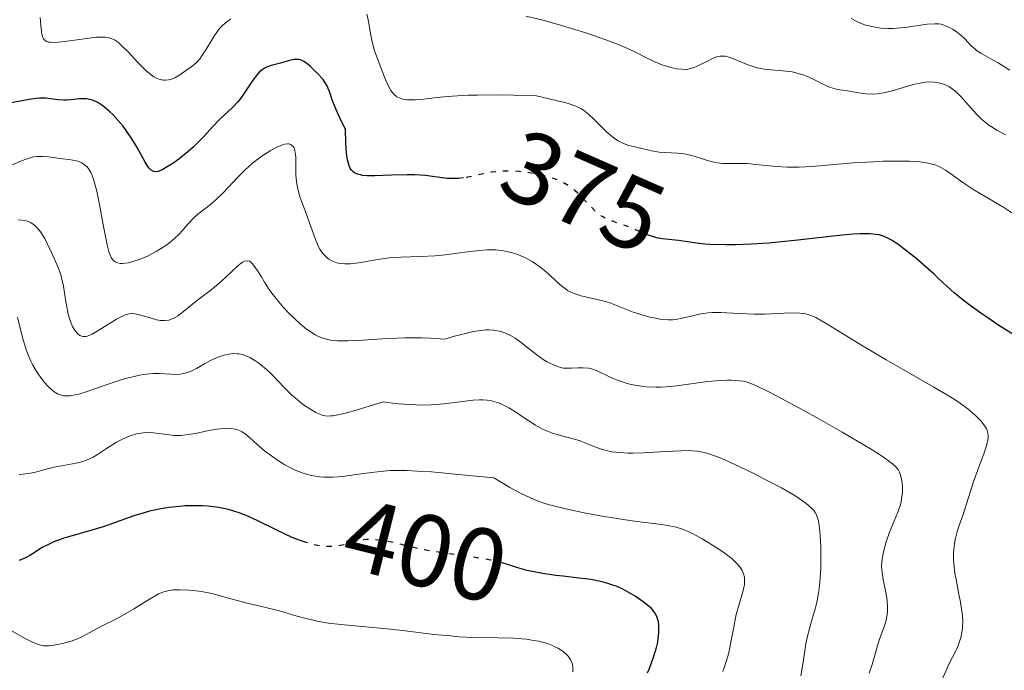
# Model space of a CAD drawing. Units: metres. Extents: x 625664 to 629147, y 4664783 to 4667158.
# Drawn here: x 625794 to 625890, y 4666642 to 4666706 of the extents above; entities that cross this region are included whole.
import ezdxf
from ezdxf.enums import TextEntityAlignment as Align

# ---------------------------------------------------------------- set-up
doc = ezdxf.new("R2010")
doc.units = ezdxf.units.M
doc.header["$MEASUREMENT"] = 0
doc.linetypes.add('DGN Style 5', pattern=[1.217945, 0.521977, -0.695969])
for name, color, linetype, lineweight in [('Cota de curva de nivel directora', 7, 'Continuous', 0), ('Curva de nivel directora', 30, 'Continuous', 30), ('Curva de nivel directora no vista', 30, 'DGN Style 5', 30), ('Curva de nivel intermedia', 30, 'Continuous', 0)]:
    doc.layers.add(name, color=color, linetype=linetype, lineweight=lineweight)
doc.styles.add('Style-Arial', font='arial.ttf')

msp = doc.modelspace()

# ---------------------------------------------------------------- linework, layer by layer
at = {"layer": 'Curva de nivel directora', "color": 30, "linetype": 'Continuous', "lineweight": 30, "flags": 128}
for points, elevation in [([(625837.42, 4666690.18), (625836.93, 4666690.11), (625836.56, 4666690.1), (625835.83, 4666690.12), (625835.11, 4666690.2), (625834.17, 4666690.34), (625833.7, 4666690.4), (625832.64, 4666690.48), (625831.91, 4666690.49), (625830.38, 4666690.44), (625828.76, 4666690.36), (625828.01, 4666690.37), (625827.55, 4666690.42), (625827.34, 4666690.46), (625827.05, 4666690.54), (625826.76, 4666690.67), (625826.63, 4666690.76), (625826.46, 4666690.94), (625826.31, 4666691.19), (625826.25, 4666691.34), (625826.14, 4666691.71), (625826.09, 4666691.93), (625826.03, 4666692.32), (625825.95, 4666693.02), (625825.92, 4666693.57), (625825.87, 4666694.94), (625825.49, 4666695.7), (625824.94, 4666696.92), (625824.59, 4666697.81), (625824.31, 4666698.63), (625824.2, 4666698.93), (625824.11, 4666699.13), (625823.91, 4666699.48), (625823.69, 4666699.79), (625823.14, 4666700.4), (625822.46, 4666701.09), (625822.08, 4666701.41), (625821.82, 4666701.57), (625821.69, 4666701.64), (625821.48, 4666701.72), (625821.27, 4666701.76), (625821.13, 4666701.77), (625820.85, 4666701.75), (625820.41, 4666701.67), (625819.52, 4666701.41), (625818.61, 4666701.18), (625818.16, 4666701.01), (625817.85, 4666700.84), (625817.7, 4666700.73), (625817.48, 4666700.54), (625817.26, 4666700.31), (625816.83, 4666699.75), (625815.96, 4666698.47), (625815.53, 4666697.86), (625815.31, 4666697.59), (625814.86, 4666697.11), (625813.54, 4666695.88), (625812.9, 4666695.21), (625812.04, 4666694.26), (625811.6, 4666693.8), (625810.93, 4666693.14), (625810.47, 4666692.73), (625809.59, 4666692.02), (625808.99, 4666691.59), (625808.61, 4666691.34), (625807.94, 4666690.97), (625807.54, 4666690.81), (625807.35, 4666690.78), (625807.17, 4666690.79), (625806.9, 4666690.91), (625806.81, 4666690.98), (625806.68, 4666691.12), (625806.54, 4666691.3), (625806.25, 4666691.78), (625805.5, 4666693.16), (625804.99, 4666694), (625804.43, 4666694.81), (625804.12, 4666695.22), (625803.62, 4666695.82), (625803.11, 4666696.38), (625802.84, 4666696.64), (625802.31, 4666697.11), (625802.05, 4666697.3), (625801.66, 4666697.54), (625801.28, 4666697.72), (625801.03, 4666697.8), (625800.55, 4666697.9), (625800.31, 4666697.91), (625799.86, 4666697.91), (625799, 4666697.82), (625798.6, 4666697.79), (625798.3, 4666697.78), (625797.73, 4666697.82), (625796.57, 4666697.96), (625795.94, 4666697.97), (625795.61, 4666697.95), (625794.92, 4666697.86), (625793.02, 4666697.48)], 375), ([(625886.33, 4666678.21), (625885.44, 4666678.93), (625884.74, 4666679.56), (625883.92, 4666680.34), (625883.49, 4666680.74), (625882.74, 4666681.41), (625881.65, 4666682.34), (625881.09, 4666682.79), (625879.92, 4666683.68), (625879.32, 4666684.08), (625879.03, 4666684.25), (625878.58, 4666684.45), (625878.09, 4666684.59), (625877.81, 4666684.64), (625877.19, 4666684.7), (625876.83, 4666684.71), (625876.22, 4666684.7), (625875.53, 4666684.66), (625873.9, 4666684.51), (625870.13, 4666684.07), (625868.21, 4666683.87), (625867.3, 4666683.79), (625865.58, 4666683.69), (625864.03, 4666683.63), (625863.1, 4666683.63), (625861.53, 4666683.67), (625861.04, 4666683.7), (625860.22, 4666683.78), (625858.48, 4666684.04), (625856.87, 4666684.22), (625856.31, 4666684.32), (625856.03, 4666684.4), (625855.84, 4666684.46)], 375), ([(625891.59, 4666674.61), (625889.81, 4666675.74), (625888.72, 4666676.47), (625888.05, 4666676.94), (625886.88, 4666677.79), (625886.33, 4666678.21)], 375), ([(625822.04, 4666654.49), (625821.83, 4666654.55), (625821.44, 4666654.68), (625820.66, 4666655), (625819.24, 4666655.67), (625817.29, 4666656.63), (625816.32, 4666657.07), (625815.48, 4666657.39), (625815.06, 4666657.53), (625814.43, 4666657.71), (625813.46, 4666657.92), (625812.44, 4666658.05), (625811.9, 4666658.08), (625811.34, 4666658.1), (625810.18, 4666658.07), (625809.66, 4666658.03), (625808.6, 4666657.91), (625807.82, 4666657.79), (625806.7, 4666657.56), (625806.17, 4666657.41), (625805.16, 4666657.1), (625803.2, 4666656.39), (625802.17, 4666656.04), (625800.5, 4666655.55), (625799.01, 4666655.13), (625798.31, 4666654.91), (625797.35, 4666654.57), (625796.94, 4666654.38), (625796.21, 4666654), (625795.07, 4666653.27), (625794.57, 4666652.98), (625794.13, 4666652.8), (625793.91, 4666652.73)], 400), ([(625855.43, 4666641.74), (625855.65, 4666642.26), (625856.03, 4666643.26), (625856.31, 4666644.21), (625856.43, 4666644.75), (625856.49, 4666645.08), (625856.55, 4666645.69), (625856.55, 4666646.23), (625856.53, 4666646.49), (625856.47, 4666646.85), (625856.37, 4666647.17), (625856.31, 4666647.32), (625856.16, 4666647.61), (625856.06, 4666647.75), (625855.81, 4666648.03), (625855.59, 4666648.22), (625855.02, 4666648.68), (625854.24, 4666649.23), (625853.77, 4666649.52), (625852.96, 4666649.95), (625852.36, 4666650.21), (625852.04, 4666650.33), (625851.54, 4666650.5), (625851, 4666650.64), (625849.88, 4666650.86), (625848.71, 4666651.02), (625847.18, 4666651.19), (625846.46, 4666651.27), (625845.01, 4666651.49), (625844.17, 4666651.65), (625843.66, 4666651.77), (625842.75, 4666652.02), (625842.15, 4666652.2), (625841.31, 4666652.47)], 400)]:
    msp.add_lwpolyline(points, dxfattribs=dict(at, elevation=elevation))
at = {"layer": 'Curva de nivel directora no vista', "color": 30, "linetype": 'DGN Style 5', "lineweight": 30, "flags": 128}
for points, elevation in [([(625855.84, 4666684.46), (625855.74, 4666684.49), (625855.15, 4666684.71), (625853.95, 4666685.24), (625853.34, 4666685.48), (625852.73, 4666685.69), (625851.92, 4666685.97), (625851.52, 4666686.13), (625851.13, 4666686.32), (625850.94, 4666686.44), (625850.66, 4666686.63), (625850.39, 4666686.86), (625849.86, 4666687.38), (625848.77, 4666688.55), (625848.37, 4666688.92), (625848.16, 4666689.09), (625847.83, 4666689.33), (625847.6, 4666689.47), (625847.13, 4666689.74), (625846.88, 4666689.85), (625846.36, 4666690.07), (625845.83, 4666690.25), (625845.46, 4666690.35), (625844.69, 4666690.53), (625843.9, 4666690.68), (625843.49, 4666690.73), (625842.88, 4666690.8), (625841.96, 4666690.85), (625841.05, 4666690.82), (625840.61, 4666690.78), (625840.17, 4666690.72), (625839.32, 4666690.56), (625837.7, 4666690.22), (625837.42, 4666690.18)], 375), ([(625841.31, 4666652.47), (625840.88, 4666652.59), (625840.08, 4666652.78), (625839.6, 4666652.87), (625837.86, 4666653.15), (625835.27, 4666653.5), (625834.09, 4666653.69), (625832.66, 4666653.96), (625830.7, 4666654.45), (625829.91, 4666654.62), (625829.43, 4666654.69), (625828.61, 4666654.78), (625828.16, 4666654.8), (625827.95, 4666654.79), (625827.63, 4666654.75), (625827.05, 4666654.62), (625825.99, 4666654.33), (625825.36, 4666654.2), (625824.67, 4666654.11), (625824.31, 4666654.1), (625823.94, 4666654.11), (625823.18, 4666654.2), (625822.38, 4666654.38), (625822.04, 4666654.49)], 400)]:
    msp.add_lwpolyline(points, dxfattribs=dict(at, elevation=elevation))
at = {"layer": 'Curva de nivel intermedia', "color": 30, "linetype": 'Continuous', "lineweight": 0, "flags": 128}
for points, elevation in [([(625814.66, 4666705.74), (625814.29, 4666705.48), (625814.1, 4666705.33), (625813.83, 4666705.07), (625813.57, 4666704.78), (625813.08, 4666704.11), (625812.77, 4666703.63), (625812.21, 4666702.7), (625811.84, 4666702.11), (625811.66, 4666701.87), (625811.33, 4666701.5), (625811, 4666701.21), (625810.24, 4666700.66), (625809.58, 4666700.2), (625809.2, 4666699.98), (625808.79, 4666699.81), (625808.57, 4666699.76), (625808.27, 4666699.73), (625808.12, 4666699.73), (625807.88, 4666699.76), (625807.52, 4666699.87), (625807.13, 4666700.07), (625806.87, 4666700.25), (625806.35, 4666700.68), (625805.56, 4666701.46), (625804.58, 4666702.53), (625804.14, 4666702.98), (625803.74, 4666703.35), (625803.56, 4666703.49), (625803.29, 4666703.67), (625803.12, 4666703.76), (625802.76, 4666703.89), (625802.38, 4666703.95), (625802.1, 4666703.96), (625801.45, 4666703.93), (625800.09, 4666703.75), (625798.16, 4666703.49), (625797.38, 4666703.43), (625796.99, 4666703.44), (625796.83, 4666703.47), (625796.63, 4666703.53), (625796.52, 4666703.59), (625796.35, 4666703.77), (625796.23, 4666704.02), (625796.18, 4666704.23), (625796.09, 4666704.77), (625796, 4666705.88)], 370), ([(625831.3, 4666697.93), (625831.06, 4666698.03), (625830.91, 4666698.12), (625830.64, 4666698.34), (625830.45, 4666698.56), (625830.33, 4666698.72), (625830.12, 4666699.08), (625829.83, 4666699.69), (625829.33, 4666700.98), (625828.73, 4666702.62), (625828.51, 4666703.36), (625828.37, 4666704.1), (625828.21, 4666705.11), (625828.1, 4666705.65), (625827.97, 4666706.2)], 370), ([(625888.48, 4666695.62), (625888.16, 4666695.89), (625887.58, 4666696.45), (625886.59, 4666697.59), (625886.1, 4666698.14), (625885.64, 4666698.59), (625885.39, 4666698.8), (625884.98, 4666699.07), (625884.54, 4666699.3), (625884.3, 4666699.39), (625883.79, 4666699.52), (625883.52, 4666699.55), (625883.08, 4666699.56), (625882.6, 4666699.53), (625882.27, 4666699.48), (625881.58, 4666699.33), (625880.87, 4666699.14), (625879.49, 4666698.73), (625878.56, 4666698.49), (625878.14, 4666698.42), (625877.89, 4666698.39), (625877.42, 4666698.36), (625876.81, 4666698.39), (625876.44, 4666698.44), (625875.76, 4666698.56), (625875, 4666698.68), (625874.01, 4666698.84), (625873.56, 4666698.95), (625873.35, 4666699.02), (625872.95, 4666699.19), (625871.72, 4666699.8), (625871.09, 4666700.09), (625870.74, 4666700.22), (625870.19, 4666700.4), (625869.6, 4666700.54), (625869.3, 4666700.6), (625868.35, 4666700.68), (625867.47, 4666700.74), (625867.02, 4666700.79), (625866.33, 4666700.92), (625865.98, 4666701.01), (625865.29, 4666701.24), (625864.02, 4666701.75), (625863.49, 4666701.96), (625863.06, 4666702.07), (625862.87, 4666702.1), (625862.53, 4666702.1), (625862.31, 4666702.06), (625861.86, 4666701.88), (625861.25, 4666701.58), (625860.37, 4666701.14), (625859.95, 4666700.96), (625859.75, 4666700.9), (625859.38, 4666700.82), (625859.02, 4666700.79), (625858.78, 4666700.8), (625858.28, 4666700.86), (625857.72, 4666700.98), (625857.42, 4666701.06), (625856.94, 4666701.21), (625856.16, 4666701.52), (625855.28, 4666701.97), (625854.31, 4666702.46), (625853.72, 4666702.74), (625852.66, 4666703.19), (625851.37, 4666703.69), (625849.39, 4666704.37), (625848.32, 4666704.71), (625846.69, 4666705.19), (625845.88, 4666705.42), (625845.08, 4666705.63), (625843.53, 4666706.01)], 365), ([(625890.89, 4666700.71), (625890.11, 4666701.21), (625889.74, 4666701.43), (625888.96, 4666701.87), (625888.04, 4666702.37), (625887.64, 4666702.64), (625887.45, 4666702.79), (625887.1, 4666703.11), (625886.47, 4666703.79), (625886.14, 4666704.1), (625885.64, 4666704.51), (625885.29, 4666704.74), (625885.05, 4666704.87), (625884.6, 4666705.07), (625884.16, 4666705.21), (625883.93, 4666705.24), (625883.55, 4666705.26), (625882.8, 4666705.21), (625880.64, 4666704.89), (625879.83, 4666704.81), (625879.43, 4666704.79), (625879.03, 4666704.79), (625878.27, 4666704.83), (625877.54, 4666704.94), (625877.08, 4666705.05), (625876.78, 4666705.13), (625876.22, 4666705.34), (625875.92, 4666705.47), (625875.35, 4666705.78)], 360), ([(625891.29, 4666686.61), (625890.2, 4666687.33), (625887.37, 4666689), (625886.28, 4666689.72), (625885.11, 4666690.58), (625884.59, 4666690.94), (625884.15, 4666691.2), (625883.91, 4666691.31), (625883.54, 4666691.46), (625882.9, 4666691.63), (625882.1, 4666691.74), (625881.62, 4666691.78), (625881.08, 4666691.81), (625879.85, 4666691.82), (625878.48, 4666691.8), (625877.52, 4666691.76), (625875.57, 4666691.64), (625871.52, 4666691.29), (625870.29, 4666691.22), (625869.7, 4666691.22), (625869.12, 4666691.23), (625868.02, 4666691.3), (625866.04, 4666691.5), (625865.19, 4666691.57), (625864.09, 4666691.59), (625863.23, 4666691.58), (625862.82, 4666691.59), (625862.22, 4666691.66), (625861.91, 4666691.72), (625861.29, 4666691.89), (625860.01, 4666692.3), (625859.36, 4666692.47), (625859.03, 4666692.53), (625858.37, 4666692.6), (625857.12, 4666692.66), (625856.56, 4666692.7), (625855.81, 4666692.83), (625854.5, 4666693.16), (625853.6, 4666693.36), (625853.1, 4666693.53), (625852.57, 4666693.8), (625852.29, 4666693.98), (625852, 4666694.2), (625851.4, 4666694.73), (625850.21, 4666695.9), (625849.65, 4666696.42), (625849.18, 4666696.8), (625848.92, 4666696.96), (625848.43, 4666697.19), (625847.78, 4666697.42), (625847.36, 4666697.54), (625846.62, 4666697.73), (625844.56, 4666698.21), (625842.31, 4666698.27), (625841, 4666698.29), (625838.79, 4666698.28), (625837.87, 4666698.26), (625836.34, 4666698.18), (625835.16, 4666698.08), (625833.51, 4666697.89), (625832.69, 4666697.81), (625832.34, 4666697.8), (625831.88, 4666697.81), (625831.48, 4666697.88), (625831.3, 4666697.93)], 370), ([(625890.46, 4666694.38), (625889.61, 4666694.84), (625888.84, 4666695.35), (625888.48, 4666695.62)], 365), ([(625845.39, 4666681.07), (625844.86, 4666681.5), (625844.58, 4666681.7), (625844.15, 4666681.98), (625843.49, 4666682.35), (625842.8, 4666682.66), (625842.45, 4666682.78), (625842.09, 4666682.89), (625841.36, 4666683.04), (625840.6, 4666683.12), (625840.07, 4666683.13), (625839.71, 4666683.12), (625838.95, 4666683.08), (625837.58, 4666682.92), (625835.64, 4666682.65), (625834.66, 4666682.55), (625833.2, 4666682.48), (625831.31, 4666682.43), (625830.38, 4666682.37), (625829.92, 4666682.32), (625829.03, 4666682.19), (625827.38, 4666681.9), (625826.68, 4666681.8), (625826.37, 4666681.78), (625825.81, 4666681.77), (625825.34, 4666681.81), (625825.05, 4666681.87), (625824.88, 4666681.92), (625824.56, 4666682.06), (625824.26, 4666682.23), (625824.12, 4666682.32), (625823.92, 4666682.5), (625823.64, 4666682.81), (625823.38, 4666683.2), (625823.25, 4666683.42), (625823.14, 4666683.67), (625822.91, 4666684.23), (625822.21, 4666686.23), (625821.94, 4666686.94), (625821.58, 4666687.89), (625821.42, 4666688.37), (625821.21, 4666689.08), (625821.14, 4666689.43), (625821.09, 4666689.78), (625821.03, 4666690.47), (625821.01, 4666692.22), (625821, 4666692.44), (625820.94, 4666692.81), (625820.85, 4666693.1), (625820.76, 4666693.24), (625820.55, 4666693.44), (625820.34, 4666693.5), (625820.22, 4666693.5), (625819.94, 4666693.46), (625819.72, 4666693.4), (625819.18, 4666693.17), (625818.5, 4666692.81), (625818.1, 4666692.57), (625817.47, 4666692.13), (625816.79, 4666691.6), (625816.43, 4666691.29), (625816.07, 4666690.95), (625815.33, 4666690.22), (625813.9, 4666688.72), (625813.24, 4666688.07), (625812.94, 4666687.8), (625812.39, 4666687.34), (625811.44, 4666686.61), (625811.03, 4666686.26), (625810.46, 4666685.65), (625809.66, 4666684.74), (625809.2, 4666684.28), (625808.94, 4666684.06), (625808.39, 4666683.63), (625807.78, 4666683.22), (625807.36, 4666682.97), (625806.5, 4666682.53), (625805.62, 4666682.16), (625805.2, 4666682.02), (625804.61, 4666681.87), (625804.08, 4666681.81), (625803.84, 4666681.81), (625803.6, 4666681.85), (625803.49, 4666681.88), (625803.34, 4666681.96), (625803.14, 4666682.13), (625802.96, 4666682.39), (625802.88, 4666682.55), (625802.77, 4666682.85), (625802.55, 4666683.62), (625802.23, 4666685.24), (625801.78, 4666687.74), (625801.55, 4666688.87), (625801.34, 4666689.7), (625801.23, 4666690.05), (625801.05, 4666690.51), (625800.96, 4666690.7), (625800.76, 4666691.04), (625800.6, 4666691.25), (625800.48, 4666691.37), (625800.23, 4666691.56)], 380), ([(625800.23, 4666691.56), (625800.02, 4666691.68), (625799.87, 4666691.74), (625799.56, 4666691.84), (625799.05, 4666691.94), (625797.96, 4666692.06), (625796.83, 4666692.23), (625796.25, 4666692.28), (625795.67, 4666692.26), (625795.36, 4666692.22), (625795.06, 4666692.15), (625794.43, 4666691.95), (625793.03, 4666691.37)], 380), ([(625831.71, 4666674.51), (625830.94, 4666674.49), (625829.5, 4666674.43), (625827.08, 4666674.27), (625826.1, 4666674.23), (625825.46, 4666674.23), (625825.09, 4666674.24), (625824.43, 4666674.31), (625824.14, 4666674.36), (625823.62, 4666674.5), (625823.18, 4666674.68), (625822.9, 4666674.82), (625822.38, 4666675.16), (625822.08, 4666675.38), (625821.48, 4666675.87), (625820.89, 4666676.4), (625820.5, 4666676.78), (625819.79, 4666677.54), (625819.09, 4666678.36), (625818.68, 4666678.9), (625818.43, 4666679.25), (625817.97, 4666679.96), (625817.65, 4666680.48), (625817.24, 4666681.14), (625817.05, 4666681.42), (625816.78, 4666681.77), (625816.65, 4666681.9), (625816.48, 4666682.01), (625816.27, 4666682.07), (625816.01, 4666682.03), (625815.81, 4666681.93), (625815.67, 4666681.84), (625815.36, 4666681.58), (625814.72, 4666680.99), (625813.75, 4666680.07), (625813.26, 4666679.63), (625812.58, 4666679.08), (625811.71, 4666678.44), (625811.26, 4666678.1), (625809.88, 4666676.96), (625809.43, 4666676.64), (625809.22, 4666676.51), (625809.01, 4666676.41), (625808.61, 4666676.26), (625808.22, 4666676.21), (625807.96, 4666676.21), (625807.77, 4666676.23), (625807.39, 4666676.3), (625806.68, 4666676.51), (625805.71, 4666676.79), (625805.26, 4666676.88), (625805.06, 4666676.89), (625804.68, 4666676.87), (625804.31, 4666676.77), (625804.05, 4666676.66), (625803.48, 4666676.34), (625802.7, 4666675.85), (625801.6, 4666675.16), (625801.1, 4666674.89), (625800.69, 4666674.72), (625800.51, 4666674.67), (625800.29, 4666674.65), (625800.19, 4666674.66), (625800, 4666674.71), (625799.88, 4666674.76), (625799.66, 4666674.94), (625799.44, 4666675.2), (625799.34, 4666675.36), (625799.18, 4666675.63), (625798.97, 4666676.12), (625798.79, 4666676.7), (625798.7, 4666677.02), (625798.51, 4666678.09), (625798.28, 4666679.58), (625798.14, 4666680.27), (625798.06, 4666680.58), (625797.88, 4666681.16), (625797.65, 4666681.71), (625797.12, 4666682.86), (625796.69, 4666683.77), (625796.45, 4666684.23), (625796.05, 4666684.88), (625795.75, 4666685.26), (625795.59, 4666685.43), (625795.33, 4666685.65), (625795.06, 4666685.81), (625794.87, 4666685.9), (625794.47, 4666686.02), (625794.26, 4666686.05), (625793.83, 4666686.06)], 385), ([(625884.33, 4666641.26), (625884.75, 4666642.2), (625884.96, 4666642.65), (625885.25, 4666643.22), (625885.63, 4666643.96), (625885.8, 4666644.33), (625886.01, 4666644.9), (625886.1, 4666645.2), (625886.23, 4666645.84), (625886.27, 4666646.19), (625886.28, 4666646.74), (625886.25, 4666647.35), (625886.2, 4666647.77), (625886.05, 4666648.67), (625885.87, 4666649.61), (625885.63, 4666650.87), (625885.52, 4666651.5), (625885.41, 4666652.41), (625885.38, 4666652.84), (625885.37, 4666653.45), (625885.4, 4666653.84), (625885.49, 4666654.58), (625885.56, 4666654.92), (625885.73, 4666655.57), (625885.92, 4666656.16), (625886.31, 4666657.23), (625886.66, 4666658.28), (625887.06, 4666659.63), (625887.3, 4666660.37), (625887.76, 4666661.61), (625888.38, 4666663.26), (625888.61, 4666663.96), (625888.74, 4666664.53), (625888.77, 4666664.77), (625888.77, 4666664.92), (625888.74, 4666665.2), (625888.67, 4666665.46), (625888.59, 4666665.64), (625888.37, 4666665.99), (625888.05, 4666666.39), (625887.85, 4666666.61), (625887.5, 4666666.96), (625886.81, 4666667.54), (625885.92, 4666668.19), (625885.39, 4666668.54), (625884.8, 4666668.92), (625883.45, 4666669.71), (625880.38, 4666671.45), (625878.79, 4666672.36), (625876.52, 4666673.72), (625873.94, 4666675.31), (625872.93, 4666675.93), (625871.91, 4666676.5), (625871.5, 4666676.68), (625871.12, 4666676.81), (625870.93, 4666676.86), (625870.64, 4666676.92), (625870, 4666676.96), (625868.79, 4666676.94), (625866.87, 4666676.85), (625865.87, 4666676.84), (625864.41, 4666676.9), (625862.61, 4666677.01), (625861.78, 4666677), (625861.38, 4666676.97), (625860.64, 4666676.86), (625859.96, 4666676.72), (625858.82, 4666676.44), (625858.2, 4666676.31), (625857.92, 4666676.28), (625857.5, 4666676.27), (625856.81, 4666676.33), (625856.06, 4666676.47), (625855.65, 4666676.56), (625855.01, 4666676.73), (625854.02, 4666677.05), (625853.04, 4666677.43), (625851.74, 4666677.94), (625851.06, 4666678.15), (625848.93, 4666678.62), (625848.25, 4666678.85), (625847.93, 4666678.99), (625847.62, 4666679.17), (625847.43, 4666679.29), (625847.05, 4666679.58), (625846.5, 4666680.06), (625845.77, 4666680.74), (625845.39, 4666681.07)], 380), ([(625810.86, 4666671.31), (625810.42, 4666671.14), (625810.2, 4666671.07), (625809.86, 4666670.99), (625809.51, 4666670.95), (625808.78, 4666670.96), (625807.69, 4666671.02), (625807.07, 4666671.02), (625806.4, 4666670.97), (625806.04, 4666670.93), (625805.46, 4666670.82), (625805.06, 4666670.72), (625804.22, 4666670.5), (625802.95, 4666670.09), (625801.33, 4666669.52), (625800.61, 4666669.27), (625799.79, 4666669.02), (625799.43, 4666668.93), (625798.94, 4666668.85), (625798.5, 4666668.84), (625798.29, 4666668.86), (625797.89, 4666668.97), (625797.69, 4666669.06), (625797.39, 4666669.24), (625797.19, 4666669.39), (625796.79, 4666669.75), (625796.39, 4666670.2), (625795.87, 4666670.91), (625795.62, 4666671.3), (625795.27, 4666671.92), (625795.11, 4666672.25), (625794.88, 4666672.76), (625794.68, 4666673.28), (625794.34, 4666674.33), (625794.07, 4666675.35), (625793.79, 4666676.56)], 390), ([(625877.12, 4666641.7), (625877.42, 4666642.57), (625878.07, 4666644.83), (625878.3, 4666645.49), (625878.61, 4666646.34), (625878.74, 4666646.77), (625878.87, 4666647.43), (625878.91, 4666647.77), (625878.92, 4666648.13), (625878.87, 4666648.86), (625878.76, 4666649.59), (625878.49, 4666650.88), (625878.38, 4666651.55), (625878.35, 4666651.83), (625878.34, 4666652.24), (625878.4, 4666652.88), (625878.52, 4666653.57), (625878.61, 4666653.95), (625878.78, 4666654.55), (625879.11, 4666655.51), (625879.92, 4666657.47), (625880.15, 4666658.12), (625880.24, 4666658.44), (625880.3, 4666658.76), (625880.37, 4666659.38), (625880.38, 4666659.97), (625880.35, 4666660.34), (625880.23, 4666661), (625880.1, 4666661.38), (625880, 4666661.57), (625879.77, 4666661.87), (625879.4, 4666662.21), (625879.16, 4666662.4), (625878.53, 4666662.85), (625878.13, 4666663.12), (625877.41, 4666663.57), (625876.54, 4666664.1), (625874.47, 4666665.3), (625872.19, 4666666.6), (625870.67, 4666667.44), (625868.04, 4666668.86), (625867.29, 4666669.25), (625866.15, 4666669.81), (625865.38, 4666670.12), (625865, 4666670.24), (625864.78, 4666670.28), (625864.36, 4666670.33), (625863.64, 4666670.37), (625863.22, 4666670.37), (625862.53, 4666670.35), (625861.3, 4666670.24), (625858.31, 4666669.83), (625857.26, 4666669.73), (625856.75, 4666669.7), (625856.25, 4666669.69), (625855.29, 4666669.74), (625854.39, 4666669.85), (625853.82, 4666669.97), (625853.46, 4666670.06), (625852.78, 4666670.28), (625852.41, 4666670.42), (625851.73, 4666670.72), (625850.52, 4666671.29), (625849.95, 4666671.48), (625849.67, 4666671.54), (625849.13, 4666671.6), (625848.62, 4666671.6), (625848.01, 4666671.56), (625847.73, 4666671.55), (625847.21, 4666671.57), (625846.9, 4666671.63), (625846.71, 4666671.68), (625846.31, 4666671.84), (625845.62, 4666672.19), (625845.23, 4666672.42), (625844.6, 4666672.86), (625843.9, 4666673.41), (625842.95, 4666674.16), (625842.48, 4666674.49), (625842.04, 4666674.75), (625841.82, 4666674.86), (625841.38, 4666675.04), (625841.07, 4666675.13), (625840.41, 4666675.26), (625839.91, 4666675.3), (625839.61, 4666675.3), (625839.08, 4666675.25), (625838.41, 4666675.15), (625838.02, 4666675.06), (625837.09, 4666674.83), (625836.54, 4666674.68), (625835.61, 4666674.39), (625834.23, 4666674.48), (625833.36, 4666674.51), (625831.71, 4666674.51)], 385), ([(625872.38, 4666651.95), (625872.4, 4666653.29), (625872.38, 4666654.15), (625872.28, 4666655.61), (625872.19, 4666656.4), (625872.13, 4666656.71), (625872.08, 4666656.88), (625871.97, 4666657.19), (625871.84, 4666657.44), (625871.73, 4666657.59), (625871.48, 4666657.87), (625870.96, 4666658.32), (625870.61, 4666658.58), (625869.94, 4666659.02), (625868.53, 4666659.84), (625866.83, 4666660.74), (625865.89, 4666661.22), (625864.46, 4666661.91), (625863.13, 4666662.52), (625862.54, 4666662.77), (625861.53, 4666663.14), (625861.1, 4666663.27), (625860.83, 4666663.34), (625860.32, 4666663.43), (625859.82, 4666663.48), (625859.48, 4666663.49), (625858.74, 4666663.48), (625857.23, 4666663.4), (625855.04, 4666663.27), (625854.01, 4666663.25), (625853.54, 4666663.25), (625852.71, 4666663.29), (625851.98, 4666663.38), (625851.54, 4666663.46), (625851.26, 4666663.52), (625850.74, 4666663.68), (625849.91, 4666663.99), (625848.85, 4666664.43), (625848.3, 4666664.62), (625847.42, 4666664.85), (625846.58, 4666665.05), (625846.15, 4666665.18), (625845.49, 4666665.44), (625845.16, 4666665.59), (625844.49, 4666665.97), (625843.83, 4666666.39), (625842.99, 4666666.96), (625842.6, 4666667.22), (625841.87, 4666667.66), (625841.54, 4666667.84), (625841.07, 4666668.06), (625840.84, 4666668.15), (625840.39, 4666668.29), (625840.17, 4666668.35), (625839.73, 4666668.42), (625839.29, 4666668.46), (625838.98, 4666668.46), (625838.36, 4666668.43), (625837.59, 4666668.33), (625836.32, 4666668.15), (625835.52, 4666668.06), (625834.22, 4666667.97), (625833.45, 4666667.95), (625832.1, 4666667.99), (625831.06, 4666668.07), (625830.49, 4666668.13), (625829.58, 4666668.25), (625826.93, 4666667.43), (625825.98, 4666667.17), (625825.46, 4666667.04), (625824.65, 4666666.9), (625824.43, 4666666.88), (625824.06, 4666666.87), (625823.76, 4666666.91), (625823.59, 4666666.95), (625823.26, 4666667.08), (625822.97, 4666667.22), (625822.39, 4666667.56), (625821.78, 4666667.98), (625821.38, 4666668.29), (625820.6, 4666668.96), (625819.81, 4666669.74), (625818.85, 4666670.76), (625818.4, 4666671.21), (625817.73, 4666671.79), (625817.3, 4666672.11), (625817.02, 4666672.29), (625816.51, 4666672.59), (625816.04, 4666672.81), (625815.81, 4666672.88), (625815.46, 4666672.95), (625815.28, 4666672.97), (625814.9, 4666672.98), (625814.32, 4666672.9), (625814.01, 4666672.83), (625813.5, 4666672.67), (625812.96, 4666672.45), (625812.68, 4666672.31), (625812.1, 4666671.99), (625811.29, 4666671.52), (625810.86, 4666671.31)], 390), ([(625817.23, 4666664.1), (625816.5, 4666664.77), (625816.19, 4666665.03), (625815.78, 4666665.31), (625815.58, 4666665.42), (625815.26, 4666665.54), (625815.09, 4666665.59), (625814.72, 4666665.65), (625814.1, 4666665.67), (625813.62, 4666665.63), (625813.28, 4666665.59), (625812.51, 4666665.45), (625811.2, 4666665.17), (625810.5, 4666665.05), (625809.79, 4666664.98), (625809.44, 4666664.97), (625809.09, 4666664.98), (625808.41, 4666665.05), (625807.09, 4666665.23), (625806.44, 4666665.26), (625806.11, 4666665.24), (625805.89, 4666665.21), (625805.45, 4666665.12), (625804.8, 4666664.92), (625804.36, 4666664.75), (625804.07, 4666664.61), (625803.48, 4666664.3), (625802.5, 4666663.68), (625801.63, 4666663.12), (625801.19, 4666662.86), (625800.53, 4666662.54), (625800.19, 4666662.42), (625799.52, 4666662.25), (625798.11, 4666662.01), (625797.37, 4666661.86), (625796.6, 4666661.67), (625795.56, 4666661.39), (625795.05, 4666661.28), (625794.55, 4666661.2), (625794.31, 4666661.17), (625793.96, 4666661.16)], 395), ([(625862.8, 4666641.86), (625862.97, 4666642.33), (625863.26, 4666643.26), (625863.38, 4666643.71), (625863.57, 4666644.59), (625863.87, 4666646.21), (625864, 4666646.94), (625864.12, 4666647.44), (625864.36, 4666648.34), (625864.8, 4666649.79), (625864.92, 4666650.39), (625864.94, 4666650.87), (625864.92, 4666651.1), (625864.84, 4666651.43), (625864.7, 4666651.75), (625864.61, 4666651.91), (625864.44, 4666652.15), (625864.31, 4666652.31), (625863.99, 4666652.64), (625863.71, 4666652.89), (625863.04, 4666653.41), (625862.3, 4666653.92), (625861.78, 4666654.25), (625860.78, 4666654.85), (625859.89, 4666655.34), (625859.47, 4666655.54), (625858.86, 4666655.79), (625858.23, 4666655.99), (625857.9, 4666656.07), (625857.55, 4666656.14), (625856.79, 4666656.26), (625854.91, 4666656.49), (625853.71, 4666656.65), (625851.83, 4666656.94), (625850.81, 4666657.11), (625849.25, 4666657.4), (625847.74, 4666657.71), (625847.03, 4666657.88), (625845.85, 4666658.19), (625845.28, 4666658.36), (625844.42, 4666658.68), (625843.51, 4666659.08), (625843.02, 4666659.32), (625841.96, 4666659.89), (625841.37, 4666660.23), (625840.41, 4666660.81), (625837.96, 4666661.06), (625834.29, 4666661.4), (625833.37, 4666661.46), (625831.91, 4666661.54), (625830.82, 4666661.55), (625830.24, 4666661.54), (625829.26, 4666661.45), (625827.66, 4666661.24), (625825.59, 4666660.97), (625824.64, 4666660.9), (625823.77, 4666660.9), (625823.35, 4666660.93), (625822.57, 4666661.05), (625822.06, 4666661.17), (625821.73, 4666661.28), (625821.07, 4666661.54), (625820.69, 4666661.71), (625819.95, 4666662.11), (625819.23, 4666662.56), (625818.77, 4666662.87), (625817.96, 4666663.48), (625817.23, 4666664.1)], 395), ([(625870.44, 4666641.44), (625870.65, 4666642.78), (625870.92, 4666644.57), (625871.11, 4666645.46), (625871.49, 4666646.81), (625871.86, 4666648.1), (625872.03, 4666648.81), (625872.17, 4666649.56), (625872.23, 4666649.97), (625872.3, 4666650.6), (625872.38, 4666651.95)], 390), ([(625847.52, 4666643.54), (625847.15, 4666643.85), (625846.71, 4666644.13), (625846.38, 4666644.3), (625846.14, 4666644.41), (625845.64, 4666644.6), (625844.79, 4666644.83), (625844.32, 4666644.92), (625843.56, 4666645.03), (625842.73, 4666645.11), (625842.28, 4666645.13), (625840.78, 4666645.16), (625838.37, 4666645.21), (625836.96, 4666645.28), (625836.19, 4666645.35), (625834.57, 4666645.51), (625831.2, 4666645.91), (625829.59, 4666646.09), (625825.43, 4666646.46), (625824.23, 4666646.61), (625823.66, 4666646.7), (625823.11, 4666646.8), (625822.04, 4666647.05), (625821.02, 4666647.33), (625819.75, 4666647.7), (625819.14, 4666647.88), (625817.84, 4666648.21), (625816.27, 4666648.57), (625815.55, 4666648.75), (625814.55, 4666649.02), (625813.28, 4666649.38), (625812.64, 4666649.54), (625811.97, 4666649.67), (625811.52, 4666649.74), (625810.63, 4666649.84), (625809.7, 4666649.88), (625808.96, 4666649.85), (625808.62, 4666649.79), (625808.11, 4666649.66), (625807.59, 4666649.46), (625807.31, 4666649.32), (625806.43, 4666648.8), (625805.14, 4666647.97), (625804.47, 4666647.57), (625803.48, 4666647.03), (625802.22, 4666646.41), (625801.64, 4666646.12), (625800.09, 4666645.28), (625799.58, 4666645.04), (625799.31, 4666644.93), (625799.04, 4666644.83), (625798.47, 4666644.67), (625797.91, 4666644.54), (625797.55, 4666644.47), (625796.89, 4666644.4), (625796.52, 4666644.38), (625796.34, 4666644.39), (625796.06, 4666644.44), (625795.56, 4666644.61), (625795.25, 4666644.74), (625794.47, 4666645.14), (625793.05, 4666645.96)], 405), ([(625848.13, 4666641.83), (625848.14, 4666642.16), (625848.13, 4666642.31), (625848.08, 4666642.6), (625847.98, 4666642.88), (625847.9, 4666643.05), (625847.67, 4666643.37), (625847.52, 4666643.54)], 405)]:
    msp.add_lwpolyline(points, dxfattribs=dict(at, elevation=elevation))

# ---------------------------------------------------------------- texts
at = {"layer": 'Cota de curva de nivel directora', "color": 7, "linetype": 'Continuous', "lineweight": 0, "style": 'Style-Arial'}
for s, rotation, p in [('375', 336.25051, (625849.143, 4666688.854, 375)), ('400', 345.96376, (625833.724, 4666653.694, 400))]:
    msp.add_text(s, height=7, rotation=rotation, dxfattribs=at).set_placement(p, align=Align.MIDDLE_CENTER)

doc.saveas('drawing.dxf')
